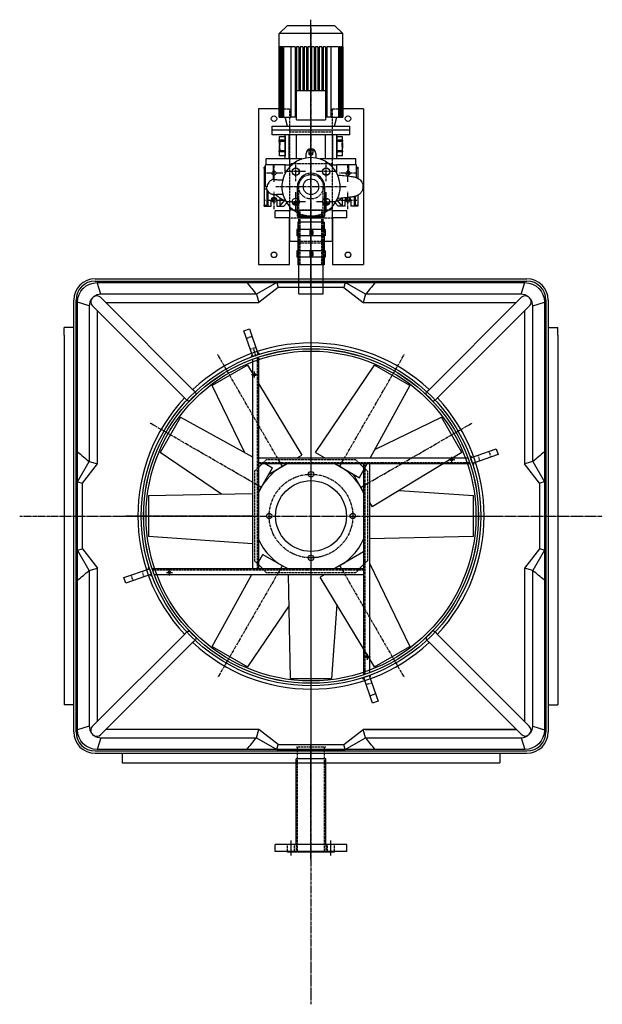
# Model space of a CAD drawing. Units: millimetres. Extents: x 105814 to 112890, y 43157 to 52745.
# Drawn here: x 106323 to 107820, y 46565 to 49097 of the extents above; entities that cross this region are included whole.
import ezdxf

# ---------------------------------------------------------------- set-up
doc = ezdxf.new("R2010")
doc.units = ezdxf.units.MM
doc.header["$LTSCALE"] = 0.4
doc.linetypes.add('CENTRO2', pattern=[28.575, 19.05, -3.175, 3.175, -3.175])
doc.linetypes.add('TRAZOS2', pattern=[9.525, 6.35, -3.175])
for name, color, linetype in [('Anotaciones Finas', 3, 'Continuous'), ('Anotaciones Medias', 3, 'Continuous'), ('Contornos Ocultos', 6, 'TRAZOS2'), ('Cotas', 2, 'Continuous'), ('Ejes', 2, 'CENTRO2'), ('TRAMAS', 2, 'Continuous')]:
    doc.layers.add(name, color=color, linetype=linetype)

# ---------------------------------------------------------------- blocks, each defined once
blk = doc.blocks.new('TO-M8')
at = {"layer": 'Anotaciones Medias'}
for p, q in [((-5.5, 5.5), (-5.5, -5.5)), ((-4.8, 7.2), (0, 7.2)), ((-4.8, 3.8), (0, 3.8)), ((0, 7.2), (0, -7.2)), ((-4.8, -3.8), (0, -3.8)), ((-4.8, -7.2), (0, -7.2))]:
    blk.add_line(p, q, dxfattribs=at)
for centre, radius, start, end in [((-3, 5.5), 2.48, 136.3972, 223.6028), ((5.2, 0), 10.7, 159.3903, 200.6097), ((-3, -5.5), 2.48, 136.3972, 223.6028)]:
    blk.add_arc(centre, radius, start, end, dxfattribs=at)
blk = doc.blocks.new('A$C3D2529B1')
at = {"layer": 'Anotaciones Finas'}
for p, q in [((-61.1, 689.2), (-81.5, 668.9)), ((61.1, 689.2), (-61.1, 689.2)), ((61.1, 689.2), (81.5, 668.9)), ((81.5, 668.9), (-81.5, 668.9)), ((-81.5, 454.3), (-81.5, 668.9)), ((81.5, 454.3), (81.5, 668.9)), ((-81.5, 634.9), (-81.5, 454.3)), ((-81.1, 634.9), (-81.5, 634.9)), ((-81.1, 634.9), (-81.1, 454.3)), ((-80.7, 634.9), (-80.7, 454.3)), ((-79.5, 634.9), (-80.7, 634.9)), ((-79.5, 634.9), (-79.5, 454.3)), ((-78.7, 634.9), (-78.7, 454.3)), ((-76.6, 634.9), (-78.7, 634.9)), ((-76.6, 634.9), (-76.6, 454.3)), ((-75.4, 634.9), (-75.4, 454.3)), ((-72.4, 634.9), (-75.4, 634.9)), ((-72.4, 634.9), (-72.4, 454.3)), ((-70.6, 634.9), (-70.6, 454.3)), ((-40.8, 634.9), (-70.6, 634.9)), ((-52.2, 634.9), (-52.2, 454.3)), ((-40.8, 634.9), (-40.8, 454.3)), ((-37.5, 634.9), (-37.5, 522.2)), ((-31, 634.9), (-37.5, 634.9)), ((-31, 634.9), (-31, 522.2)), ((-27.7, 634.9), (-27.7, 522.2)), ((-21.2, 634.9), (-27.7, 634.9)), ((-21.2, 634.9), (-21.2, 522.2)), ((-17.9, 634.9), (-17.9, 522.2)), ((-11.4, 634.9), (-17.9, 634.9)), ((-11.4, 634.9), (-11.4, 522.2)), ((-8.2, 634.9), (-8.2, 522.2)), ((-1.6, 634.9), (-8.2, 634.9)), ((-1.6, 634.9), (-1.6, 522.2)), ((1.6, 634.9), (1.6, 522.2)), ((8.1, 634.9), (1.6, 634.9)), ((8.1, 634.9), (8.1, 522.2)), ((11.4, 634.9), (11.4, 522.2)), ((17.9, 634.9), (11.4, 634.9)), ((17.9, 634.9), (17.9, 522.2)), ((21.2, 634.9), (21.2, 522.2)), ((27.7, 634.9), (21.2, 634.9)), ((27.7, 634.9), (27.7, 522.2)), ((31, 634.9), (31, 522.2)), ((37.5, 634.9), (31, 634.9)), ((37.5, 634.9), (37.5, 522.2)), ((40.8, 634.9), (40.8, 454.3)), ((70.6, 634.9), (40.8, 634.9)), ((52.2, 454.3), (52.2, 634.9)), ((70.6, 634.9), (70.6, 454.3)), ((72.4, 634.9), (72.4, 454.3)), ((75.4, 634.9), (72.4, 634.9)), ((75.4, 634.9), (75.4, 454.3)), ((76.6, 634.9), (76.6, 454.3)), ((78.7, 634.9), (76.6, 634.9)), ((78.7, 634.9), (78.7, 454.3)), ((79.5, 634.9), (79.5, 454.3)), ((80.7, 634.9), (79.5, 634.9)), ((80.7, 634.9), (80.7, 454.3)), ((81.1, 634.9), (81.1, 454.3)), ((81.5, 634.9), (81.1, 634.9)), ((81.5, 634.9), (81.5, 454.3)), ((37.5, 522.2), (-37.5, 522.2)), ((-37.5, 447.2), (-37.5, 522.2)), ((37.5, 522.2), (37.5, 447.2)), ((-81.5, 475.2), (-135, 475.2)), ((-135, 475.2), (-135, 75.2)), ((135, 475.2), (81.5, 475.2)), ((135, 475.2), (135, 75.2)), ((-100, 430.7), (100, 430.7)), ((-100, 420.7), (-100, 430.7)), ((-81.5, 454.3), (-81.1, 454.3)), ((-81.5, 454.3), (-81.5, 454.3)), ((-80.7, 454.3), (-81.1, 454.3)), ((-80.7, 454.3), (-79.5, 454.3)), ((-78.7, 454.3), (-79.5, 454.3)), ((-78.7, 454.3), (-76.6, 454.3)), ((-75.4, 454.3), (-76.6, 454.3)), ((-75.4, 454.3), (-72.4, 454.3)), ((-70.6, 454.3), (-72.4, 454.3)), ((-70.6, 454.3), (-52.2, 454.3)), ((-60.2, 430.7), (-66.2, 454.3)), ((-40.8, 454.3), (-52.2, 454.3)), ((-37.5, 454.3), (-40.8, 454.3)), ((-37.5, 447.2), (37.5, 447.2)), ((40.8, 454.3), (37.5, 454.3)), ((52.2, 454.3), (40.8, 454.3)), ((52.2, 454.3), (70.6, 454.3)), ((60.2, 430.7), (66.2, 454.3)), ((72.4, 454.3), (70.6, 454.3)), ((72.4, 454.3), (75.4, 454.3)), ((76.6, 454.3), (75.4, 454.3)), ((76.6, 454.3), (78.7, 454.3)), ((79.5, 454.3), (78.7, 454.3)), ((79.5, 454.3), (80.7, 454.3)), ((81.1, 454.3), (80.7, 454.3)), ((81.1, 454.3), (81.5, 454.3)), ((81.5, 454.3), (81.5, 454.3)), ((100, 420.7), (100, 430.7)), ((100, 420.7), (-100, 420.7)), ((-100, 408.7), (-100, 420.7)), ((100, 420.7), (-100, 420.7)), ((100, 408.7), (-100, 408.7)), ((-66, 346.7), (-66, 408.7)), ((-56, 346.7), (-56, 408.7)), ((-37.5, 346.7), (-37.5, 408.7)), ((37.5, 346.7), (37.5, 408.7)), ((56, 346.7), (56, 408.7)), ((66, 346.7), (66, 408.7)), ((100, 408.7), (100, 420.7)), ((-69.5, 394.7), (-81.7, 394.7)), ((-81.7, 391.7), (-81.7, 394.7)), ((-69.5, 391.7), (-81.7, 391.7)), ((-81, 404.7), (-66.5, 404.7)), ((-81, 394.7), (-81, 404.7)), ((-81, 383.7), (-81, 391.7)), ((-81, 375.4), (-81, 379.9)), ((-80.8, 381.4), (-80.9, 381.4)), ((-80.9, 379.9), (-80.9, 381.4)), ((-80.2, 390.6), (-80.2, 385)), ((-69.5, 394.7), (-68.8, 394.7)), ((-69.5, 391.7), (-69.5, 394.7)), ((-68.8, 391.7), (-69.5, 391.7)), ((-68.8, 394.7), (-68.8, 391.7)), ((-66, 404.7), (-66.5, 404.7)), ((-66.5, 404.7), (-66.5, 354.7)), ((66.5, 404.7), (66, 404.7)), ((66.5, 404.7), (80.9, 404.7)), ((66.5, 404.7), (66.5, 354.7)), ((68.8, 391.7), (68.8, 394.7)), ((68.8, 394.7), (69.5, 394.7)), ((69.5, 391.7), (68.8, 391.7)), ((81.7, 394.7), (69.5, 394.7)), ((69.5, 394.7), (69.5, 391.7)), ((81.7, 391.7), (69.5, 391.7)), ((80.4, 384.1), (80.5, 384.1)), ((80.5, 384.3), (80.6, 384.3)), ((80.7, 387.3), (80.8, 387.3)), ((80.9, 383), (80.9, 383.7)), ((80.9, 394.7), (80.9, 404.7)), ((80.9, 383.7), (80.9, 391.7)), ((80.9, 375.4), (80.9, 379.9)), ((81.7, 391.7), (81.7, 394.7)), ((-69.5, 367.7), (-81.7, 367.7)), ((-81.7, 364.7), (-81.7, 367.7)), ((-69.5, 364.7), (-81.7, 364.7)), ((-81, 367.7), (-81, 373)), ((-81, 354.7), (-81, 364.7)), ((-66.5, 354.7), (-81, 354.7)), ((-80.8, 377.9), (-80.9, 377.9)), ((-80.7, 374.5), (-80.8, 374.5)), ((-80.4, 368.8), (-80.5, 368.8)), ((-69.5, 367.7), (-68.8, 367.7)), ((-69.5, 364.7), (-69.5, 367.7)), ((-68.8, 364.7), (-69.5, 364.7)), ((-68.8, 367.7), (-68.8, 364.7)), ((-66.5, 354.7), (-66, 354.7)), ((-12.5, 349.2), (-12.5, 360.7)), ((-5, 368.3), (0, 371)), ((-5, 362.8), (-5, 368.3)), ((0, 360.1), (-5, 362.8)), ((-5, 358), (-5, 362.8)), ((0, 355.3), (-5, 358)), ((0, 371), (5, 368.3)), ((5, 362.8), (0, 360.1)), ((0, 355.3), (0, 360.1)), ((5, 358), (0, 355.3)), ((5, 368.3), (5, 362.8)), ((5, 358), (5, 362.8)), ((12.5, 360.7), (12.5, 349.2)), ((66, 354.7), (66.5, 354.7)), ((80.9, 354.7), (66.5, 354.7)), ((68.8, 364.7), (68.8, 367.7)), ((69.5, 367.7), (68.8, 367.7)), ((68.8, 364.7), (69.5, 364.7)), ((81.7, 367.7), (69.5, 367.7)), ((69.5, 364.7), (69.5, 367.7)), ((81.7, 364.7), (69.5, 364.7)), ((80.4, 368.8), (80.9, 368.8)), ((80.7, 376.5), (80.8, 376.5)), ((80.9, 375.6), (80.9, 375.6)), ((80.9, 373), (80.9, 374.4)), ((80.9, 374.1), (80.9, 374.1)), ((80.9, 367.7), (80.9, 373)), ((80.9, 354.7), (80.9, 364.7)), ((81.7, 364.7), (81.7, 367.7)), ((-117, 331.7), (-116.7, 331.7)), ((-117, 275.2), (-117, 331.7)), ((-114.5, 331.7), (-116.7, 331.7)), ((-116.7, 275.2), (-116.7, 331.7)), ((-22.6, 346.7), (-115, 346.7)), ((-115, 331.7), (-115, 346.7)), ((-66.1, 331.7), (-114.5, 331.7)), ((-96.9, 331.7), (-96.9, 294.4)), ((-66.1, 331.7), (-50.5, 331.7)), ((-66.1, 310.6), (-66.1, 331.7)), ((-50.5, 330.7), (-50.5, 331.7)), ((-49.3, 331.7), (-50.5, 331.7)), ((115, 346.7), (22.6, 346.7)), ((50.5, 331.7), (49.3, 331.7)), ((50.5, 330.7), (50.5, 331.7)), ((50.5, 331.7), (66.1, 331.7)), ((66.1, 310.6), (66.1, 331.7)), ((114.5, 331.7), (66.1, 331.7)), ((96.9, 302.8), (96.9, 331.7)), ((116.7, 331.7), (114.5, 331.7)), ((115, 331.7), (115, 346.7)), ((116.7, 331.7), (117, 331.7)), ((116.7, 298.9), (116.7, 331.7)), ((117, 298.7), (117, 331.7)), ((-117, 325.2), (-120, 325.2)), ((-120, 322.2), (-120, 325.2)), ((-117, 322.2), (-120, 322.2)), ((-120, 322.2), (-120, 281.2)), ((-30.7, 309.2), (-30.7, 319)), ((30.7, 309.2), (30.7, 319)), ((117, 325.2), (120, 325.2)), ((120, 322.2), (117, 322.2)), ((120, 325.2), (120, 322.2)), ((120, 322.2), (120, 297.4)), ((-120, 281.2), (-117, 281.2)), ((-120, 281.2), (-120, 269.2)), ((-113.5, 269.2), (-120, 269.2)), ((-120, 269.2), (-120, 228.2)), ((-117, 275.2), (-116.7, 275.2)), ((-112.6, 275.2), (-116.7, 275.2)), ((-113.2, 268.5), (-113.2, 228.2)), ((-111, 263.9), (-111, 226.7)), ((-120, 228.2), (-113.2, 228.2)), ((-120, 225.2), (-120, 228.2)), ((-113.2, 228.2), (-111, 226.7)), ((-102.5, 225.2), (-102.5, 240.2)), ((-87.5, 240.2), (-87.5, 225.2)), ((-80.4, 247), (-80.4, 225.2)), ((-80.4, 225.2), (-68.1, 239.5)), ((-62.5, 233.9), (-70, 225.2)), ((-29.9, 233.4), (-47.9, 233.4)), ((-32.6, 229.2), (-45.2, 229.2)), ((47.9, 233.4), (29.9, 233.4)), ((45.2, 229.2), (32.6, 229.2)), ((62.5, 233.9), (70, 225.2)), ((80.4, 225.2), (68.1, 239.5)), ((80.4, 246), (80.4, 225.2)), ((87.5, 225.2), (87.5, 240.2)), ((102.5, 240.2), (102.5, 225.2)), ((111, 250), (111, 226.7)), ((111, 226.7), (113.2, 228.2)), ((113.2, 250.6), (113.2, 228.2)), ((113.2, 228.2), (120, 228.2)), ((120, 253.1), (120, 228.2)), ((120, 228.2), (120, 225.2)), ((-120, 225.2), (-111, 225.2)), ((-111, 226.7), (-111, 225.2)), ((-111, 225.2), (-102.5, 225.2)), ((-55, 213.2), (-92.5, 213.2)), ((-92.5, 195.2), (-92.5, 213.2)), ((-87.5, 225.2), (-80.4, 225.2)), ((-80.4, 225.2), (-70, 225.2)), ((-55, 215.2), (-55, 135.2)), ((-52.5, 217.7), (-52.5, 221.7)), ((-48.2, 217.7), (-52.5, 217.7)), ((52.5, 217.7), (48.2, 217.7)), ((52.5, 217.7), (52.5, 221.7)), ((55, 135.2), (55, 215.2)), ((92.5, 213.2), (55, 213.2)), ((80.4, 225.2), (70, 225.2)), ((87.5, 225.2), (80.4, 225.2)), ((92.5, 195.2), (92.5, 213.2)), ((111, 225.2), (102.5, 225.2)), ((111, 225.2), (111, 226.7)), ((120, 225.2), (111, 225.2)), ((-55, 195.2), (-92.5, 195.2)), ((-55, 135.2), (-55, 195.2)), ((92.5, 195.2), (55, 195.2)), ((55, 195.2), (55, 135.2)), ((-55, 75.2), (-55, 135.2)), ((-55, 135.2), (-34, 135.2)), ((34, 135.2), (55, 135.2)), ((55, 135.2), (55, 75.2)), ((-135, 75.2), (-55, 75.2)), ((55, 75.2), (135, 75.2))]:
    blk.add_line(p, q, dxfattribs=at)
for centre, radius in [((-95, 450.2), 7), ((95, 450.2), 7), ((-38.9, 314.1), 9.5), ((38.9, 314.1), 9.5), ((0, 275.2), 20), ((-38.9, 236.4), 9.5), ((38.9, 236.4), 9.5), ((-95, 100.2), 7), ((95, 100.2), 7)]:
    blk.add_circle(centre, radius, dxfattribs=at)
for centre, radius, start, end in [((0, 275.2), 75, 297.8181, 242.1819), ((0, 365.2), 143, 230.5824, 242.9365), ((-95, 240.2), 7.5, 0, 180), ((0, 365.2), 143, 297.0635, 303.4379), ((95, 240.2), 7.5, 114.3245, 180), ((95, 240.2), 7.5, 0, 78.9313), ((-57, 217.7), 4.5, 270, 0), ((57, 217.7), 4.5, 180, 270)]:
    blk.add_arc(centre, radius, start, end, dxfattribs=at)
for centre, major_axis, ratio, start_param, end_param in [((9.5, 378.6), (90.5, 0), 0.999493, 3.008586, 3.111318), ((9.5, 373), (-90.5, 0), 0.998785, 6.150178, 6.244137), ((9.5, 378.6), (-90.4, 0), 0.999493, 6.158719, 6.252877), ((9.5, 373), (-90.5, 0), 0.998785, 6.270628, 6.283185), ((9.5, 369.4), (90.5, 0), 0.998785, 3.061325, 3.084593), ((9.5, 369.4), (-90.4, 0), 0.998785, 6.210349, 6.226123), ((9.5, 368.8), (-90.5, 0), 0.000097, 0.098248, 0.133007), ((9.5, 368.8), (90.4, 0), 0.000097, 3.23995, 3.266059), ((0, 360.7), (-12.5, 0), 0.939693, 3.141593, 6.283185), ((-9.5, 378.6), (-90.5, 0), 0.999493, 3.033195, 3.122776), ((-9.5, 382.1), (90.5, 0), 0.999493, 6.208818, 6.221658), ((-9.5, 382.1), (-90.4, 0), 0.999493, 3.075567, 3.079998), ((-9.5, 373), (-90.4, 0), 0.998785, 3.095578, 3.141593), ((-9.5, 373), (90.5, 0), 0.998785, 6.237221, 6.295743)]:
    blk.add_ellipse(centre, major_axis=major_axis, ratio=ratio, start_param=start_param, end_param=end_param, dxfattribs=at)
for points in [[(-81, 383.7), (-81, 382.9), (-80.9, 382.1), (-80.9, 381.4)], [(-80.9, 377.9), (-81, 379.3), (-81, 380.6), (-80.9, 381.7)], [(-80.8, 377.9), (-80.8, 378.5), (-80.9, 379.2), (-80.9, 379.9)], [(-80.8, 377.8), (-80.8, 377.8), (-80.8, 377.9), (-80.8, 377.9)], [(31.8, 307.8), (36.3, 307.5), (40.5, 307.2), (45, 306.9)], [(45, 243.6), (40.5, 243.3), (36.3, 243), (31.8, 242.7)]]:
    blk.add_open_spline(points, degree=3, dxfattribs=at)
for points, knots in [([(80.2, 382.7), (80.2, 383.5), (80.2, 384.4), (80.1, 385.7), (80.1, 386.1), (80.2, 386.8), (80.2, 387.2), (80.2, 387.6)], [0, 0, 0, 0, 0.2401237, 0.2401237, 0.3734816, 0.3734816, 0.5312966, 0.5312966, 0.5312966, 0.5312966]), ([(80.2, 387.6), (80.3, 387.9), (80.3, 388.2), (80.4, 388.3), (80.5, 388.3), (80.6, 388.2), (80.7, 387.8), (80.8, 387.3)], [0, 0, 0, 0, 0.1568772, 0.1568772, 0.247368, 0.247368, 0.4886814, 0.4886814, 0.4886814, 0.4886814]), ([(80.7, 375.4), (80.7, 376), (80.6, 376.5), (80.5, 378), (80.5, 378.9), (80.3, 381), (80.3, 381.9), (80.2, 382.7)], [0, 0, 0, 0, 0.2197986, 0.2197986, 0.557885, 0.557885, 0.9752939, 0.9752939, 0.9752939, 0.9752939]), ([(80.4, 388.3), (80.4, 388.3), (80.4, 388.3), (80.5, 388.1), (80.6, 387.7), (80.7, 387.3)], [-0.3612108, -0.3612108, -0.3612108, -0.3612108, -0.3154483, -0.3154483, 0, 0, 0, 0]), ([(80.5, 384.3), (80.5, 384.3), (80.5, 384.3), (80.5, 384.2), (80.4, 384.2), (80.4, 384.1)], [-0.106878, -0.106878, -0.106878, -0.106878, -0.0565494, -0.0565494, 0, 0, 0, 0]), ([(80.4, 384.1), (80.4, 384), (80.4, 383.9), (80.4, 383.7), (80.4, 383.6), (80.4, 383.2), (80.4, 383), (80.4, 382.2), (80.4, 381.5), (80.5, 379.5), (80.6, 378), (80.7, 376.5)], [-1.000731, -1.000731, -1.000731, -1.000731, -0.949838, -0.949838, -0.897747, -0.897747, -0.780798, -0.780798, -0.519186, -0.519186, 0, 0, 0, 0]), ([(80.9, 379.9), (80.9, 381), (80.9, 382), (80.8, 383.4), (80.8, 383.9), (80.7, 384.3), (80.6, 384.4), (80.6, 384.3), (80.6, 384.3), (80.5, 384.2), (80.5, 384.2), (80.5, 384.1)], [0.294465, 0.294465, 0.294465, 0.294465, 0.824152, 0.824152, 1.171691, 1.171691, 1.305309, 1.305309, 1.3628, 1.3628, 1.417042, 1.417042, 1.417042, 1.417042]), ([(80.5, 384.1), (80.5, 383.9), (80.5, 383.8), (80.5, 383.5), (80.5, 383.3), (80.5, 382.8), (80.5, 382.5), (80.5, 381.5), (80.6, 380.7), (80.7, 378.8), (80.7, 377.7), (80.8, 376.5)], [0, 0, 0, 0, 0.0455521, 0.0455521, 0.1000158, 0.1000158, 0.1945443, 0.1945443, 0.4151607, 0.4151607, 0.7383232, 0.7383232, 0.7383232, 0.7383232]), ([(80.7, 387.3), (80.7, 386.9), (80.8, 386.6), (80.8, 385.7), (80.8, 385.3), (80.8, 384.4), (80.9, 384), (80.9, 383.7)], [-0.9275357, -0.9275357, -0.9275357, -0.9275357, -0.679326, -0.679326, -0.4505415, -0.4505415, -0.3220955, -0.3220955, -0.3220955, -0.3220955]), ([(80.8, 387.3), (80.8, 386.9), (80.9, 386.2), (81, 383.9), (80.9, 382.7), (80.9, 381.7)], [0, 0, 0, 0, 0.3060694, 0.3060694, 0.5676675, 0.5676675, 0.5676675, 0.5676675]), ([(-81, 375.4), (-81, 375.1), (-81, 374.8), (-80.9, 374.5), (-80.9, 374.4), (-80.9, 374.3), (-80.9, 374.2), (-80.9, 374.2), (-80.9, 374.1), (-80.9, 374.1)], [0.0285707, 0.0285707, 0.0285707, 0.0285707, 0.1289463, 0.1289463, 0.1652559, 0.1652559, 0.1765715, 0.1765715, 0.1854488, 0.1854488, 0.1854488, 0.1854488]), ([(-80.9, 376.5), (-80.9, 376.7), (-80.9, 377), (-80.9, 377.4), (-80.9, 377.7), (-80.9, 377.9)], [0, 0, 0, 0, 0.0954154, 0.0954154, 0.1908247, 0.1908247, 0.1908247, 0.1908247]), ([(-80.5, 368.8), (-80.5, 369.5), (-80.6, 370.6), (-80.7, 372.9), (-80.8, 373.7), (-80.8, 374.5)], [0, 0, 0, 0, 0.2310507, 0.2310507, 0.4260141, 0.4260141, 0.4260141, 0.4260141]), ([(-80.7, 376.6), (-80.6, 375.4), (-80.5, 374.2), (-80.3, 371.3), (-80.2, 370.1), (-80.2, 368.8)], [0, 0, 0, 0, 0.489403, 0.489403, 1.148689, 1.148689, 1.148689, 1.148689]), ([(-80.4, 368.8), (-80.4, 369.5), (-80.5, 370.6), (-80.6, 372.9), (-80.7, 373.7), (-80.7, 374.5)], [-0.7382403, -0.7382403, -0.7382403, -0.7382403, -0.3363028, -0.3363028, 0, 0, 0, 0]), ([(80.9, 376.9), (80.9, 376.8), (80.9, 376.6), (80.9, 376.2), (80.9, 375.9), (80.9, 375.6)], [0, 0, 0, 0, 0.0627579, 0.0627579, 0.185029, 0.185029, 0.185029, 0.185029]), ([(80.9, 375.6), (80.9, 375.3), (80.9, 374.9), (80.9, 374.5), (80.9, 374.4), (80.9, 374.3), (80.9, 374.2), (80.9, 374.2), (80.9, 374.1), (80.9, 374.1)], [0, 0, 0, 0, 0.1289463, 0.1289463, 0.1652559, 0.1652559, 0.1765715, 0.1765715, 0.1854488, 0.1854488, 0.1854488, 0.1854488]), ([(68.7, 305.3), (74.3, 304.9), (79.7, 304.5), (92.3, 303.5), (98.3, 302.7), (107.2, 301.3), (110.3, 300.8), (114.9, 299.5), (116.1, 299.1), (118.3, 298.2), (118.9, 297.9), (120.8, 297), (122.3, 296.1), (124.8, 294.2), (125.9, 293.2), (128.3, 290.6), (129.6, 288.9), (131.7, 285), (132.6, 282.7), (133.6, 277.7), (133.7, 275), (133.1, 269.8), (132.4, 267.2), (130.2, 262.5), (128.7, 260.2), (126.1, 257.5), (125.3, 256.7), (123.6, 255.4), (122.8, 254.8), (120.8, 253.5), (119.5, 252.9), (117.6, 252), (116.7, 251.7), (114.8, 251), (113.9, 250.7), (110.2, 249.8), (107.7, 249.3), (101.8, 248.3), (98.6, 247.9), (88.7, 246.7), (80.1, 246), (70.3, 245.3), (69.5, 245.3), (68.7, 245.2)], [0.310367, 0.310367, 0.310367, 0.310367, 2.308542, 2.308542, 5.548374, 5.548374, 8.272724, 8.272724, 9.157004, 9.157004, 9.472331, 9.472331, 10.037808, 10.037808, 10.514048, 10.514048, 11.126683, 11.126683, 11.86531, 11.86531, 12.648527, 12.648527, 13.43878, 13.43878, 14.224963, 14.224963, 14.591341, 14.591341, 14.908117, 14.908117, 15.438259, 15.438259, 15.91897, 15.91897, 16.680216, 16.680216, 18.845687, 18.845687, 20.827499, 20.827499, 24.140929, 24.140929, 24.418903, 24.418903, 24.418903, 24.418903]), ([(-96.9, 294.4), (-99, 293.7), (-101.2, 292.8), (-105.2, 290.3), (-107.2, 288.6), (-110.1, 284.8), (-111.1, 282.9), (-112.3, 279), (-112.6, 277.1), (-112.6, 275.2)], [-2.891301, -2.891301, -2.891301, -2.891301, -2.122445, -2.122445, -1.29066, -1.29066, -0.617689, -0.617689, -0.050082, -0.050082, -0.050082, -0.050082]), ([(-96.9, 294.4), (-96, 294.2), (-94.7, 294), (-91.8, 293.8), (-90.2, 293.6), (-85.4, 293.4), (-82, 293.3), (-76.5, 293.1), (-74.7, 293), (-72.9, 292.9)], [10.381046, 10.381046, 10.381046, 10.381046, 11.718832, 11.718832, 12.966224, 12.966224, 14.855211, 14.855211, 15.672836, 15.672836, 15.672836, 15.672836]), ([(-90.1, 254.2), (-90.9, 254.2), (-91.7, 254.3), (-93.1, 254.4), (-93.8, 254.4), (-95.1, 254.5), (-95.7, 254.6), (-97.1, 254.8), (-97.5, 254.8), (-98.5, 255.1), (-99.3, 255.3), (-100.8, 255.8), (-101.5, 256.1), (-103.3, 256.9), (-104.4, 257.5), (-106.8, 259.1), (-108.2, 260.4), (-110.8, 263.4), (-112, 265.3), (-113.7, 269.4), (-114.2, 271.6), (-114.4, 274.3), (-114.4, 274.8), (-114.4, 275.2)], [4.813761, 4.813761, 4.813761, 4.813761, 5.543308, 5.543308, 6.329264, 6.329264, 6.920681, 6.920681, 7.12002, 7.12002, 7.401243, 7.401243, 7.642344, 7.642344, 8.003896, 8.003896, 8.546667, 8.546667, 9.198541, 9.198541, 9.86968, 9.86968, 10.012996, 10.012996, 10.012996, 10.012996]), ([(-88.1, 254.9), (-89.1, 254.9), (-89.9, 254.8), (-90.8, 254.8), (-91.1, 254.8), (-91.1, 254.8)], [0, 0, 0, 0, 1.007349, 1.007349, 1.690396, 1.690396, 1.690396, 1.690396]), ([(-72.3, 255.4), (-75.5, 255.3), (-78.3, 255.2), (-84.2, 255), (-86.5, 255), (-88.1, 254.9)], [6.171484, 6.171484, 6.171484, 6.171484, 7.176435, 7.176435, 8.584969, 8.584969, 8.584969, 8.584969])]:
    blk.add_open_spline(points, degree=3, knots=knots, dxfattribs=at)
at = {"layer": 'Anotaciones Medias'}
for p, q in [((-35, 199.3), (-35, 275.2)), ((35, 275.2), (35, 199.3)), ((-31.5, 199.3), (-35, 199.3)), ((-34, 184.4), (-34, 165.7)), ((34, 184.4), (-34, 184.4)), ((35, 199.3), (-31.5, 199.3)), ((31.5, 199.3), (35, 199.3)), ((34, 184.4), (34, 165.7)), ((-36.7, 165.7), (-36.7, 149.3)), ((36.7, 165.7), (-36.7, 165.7)), ((-34, 165.7), (-34, 149.3)), ((-2.7, 165.7), (-2.7, 149.3)), ((2.7, 165.7), (2.7, 149.3)), ((36.7, 165.7), (36.7, 149.3)), ((36.7, 149.3), (-36.7, 149.3)), ((-34, 149.3), (-34, 110.5)), ((-31.5, 0), (-31.5, 129.9)), ((31.5, 0), (31.5, 129.9)), ((34, 149.3), (34, 110.5)), ((-36.7, 110.5), (-36.7, 94.1)), ((36.7, 110.5), (-36.7, 110.5)), ((-34, 110.5), (-34, 94.1)), ((-2.7, 110.5), (-2.7, 94.1)), ((2.7, 110.5), (2.7, 94.1)), ((36.7, 110.5), (36.7, 94.1)), ((36.7, 94.1), (-36.7, 94.1)), ((-34, 94.1), (-34, 74.7)), ((34, 94.1), (34, 74.7)), ((34, 74.7), (-34, 74.7)), ((-31.5, 0), (31.5, 0))]:
    blk.add_line(p, q, dxfattribs=at)
blk.add_arc((0, 275.2), 35, 0, 180, dxfattribs=at)
at = {"layer": 'Contornos Ocultos'}
for p, q in [((55, 415.2), (-55, 415.2)), ((-55, 335.2), (55, 335.2)), ((-31.5, 199.3), (-31.5, 275.2)), ((31.5, 199.3), (31.5, 275.2)), ((55, 215.2), (-55, 215.2)), ((-28, 214.5), (-31.5, 214.5)), ((-28, 75.2), (-28, 214.5)), ((31.5, 214.5), (-28, 214.5)), ((28, 75.2), (28, 214.5)), ((-55, 195.2), (55, 195.2)), ((-31.5, 75.2), (-31.5, 199.3)), ((-31.5, 195.2), (31.5, 195.2)), ((31.5, 75.2), (31.5, 199.3)), ((34, 165.7), (34, 149.3)), ((31.5, 129.9), (-31.5, 129.9)), ((34, 110.5), (34, 94.1))]:
    blk.add_line(p, q, dxfattribs=at)
at = {"layer": 'Contornos Ocultos', "color": 4, "linetype": 'Continuous'}
blk.add_line((-30.5, 75.2), (-34, 75.2), dxfattribs=at)
at = {"layer": 'Contornos Ocultos'}
for points in [[(-81.5, 475.2), (-55, 475.2), (-55, 195.2)], [(55, 195.2), (55, 475.2), (81.5, 475.2)], [(-34, 135.2), (34, 135.2)]]:
    blk.add_lwpolyline(points, dxfattribs=at)
for centre, radius in [((-95, 310.2), 5), ((0, 275.2), 31.5), ((95, 310.2), 5), ((-95, 240.2), 5), ((95, 240.2), 5)]:
    blk.add_circle(centre, radius, dxfattribs=at)
blk.add_arc((0, 275.2), 75, 242.1819, 297.8181, dxfattribs=at)
at = {"layer": 'Ejes'}
for p, q in [((0, 179.8), (0, 704.7)), ((-95, 287.8), (-95, 332.7)), ((-38.9, 289.2), (-38.9, 339.1)), ((38.9, 289.2), (38.9, 339.1)), ((95, 287.8), (95, 332.7)), ((-72.5, 310.2), (-117.5, 310.2)), ((-13.9, 314.1), (-63.9, 314.1)), ((63.9, 314.1), (13.9, 314.1)), ((117.5, 310.2), (72.5, 310.2)), ((-95, 217.8), (-95, 262.7)), ((90.5, 275.2), (-90.5, 275.2)), ((-38.9, 211.4), (-38.9, 261.3)), ((38.9, 211.4), (38.9, 261.3)), ((95, 217.8), (95, 262.7)), ((-72.5, 240.2), (-117.5, 240.2)), ((-13.9, 236.4), (-63.9, 236.4)), ((63.9, 236.4), (13.9, 236.4)), ((117.5, 240.2), (72.5, 240.2)), ((0, 73.1), (0, 214.5))]:
    blk.add_line(p, q, dxfattribs=at)
at = {"layer": 'TRAMAS'}
for p, q in [((-31.5, 195.8), (-35, 199.3)), ((31.5, 198.3), (-31.5, 198.3)), ((31.5, 197), (-31.5, 197)), ((31.5, 195.8), (-31.5, 195.8)), ((31.5, 195.8), (35, 199.3))]:
    blk.add_line(p, q, dxfattribs=at)
for points in [[(-35, 199.3), (-31.5, 199.3), (-31.5, 195.8)], [(35, 199.3), (31.5, 199.3), (31.5, 195.8)]]:
    blk.add_solid(points, dxfattribs=at)
at = {"layer": 'Anotaciones Medias', "xscale": 0.5484061381075662, "yscale": 0.5484061381075662, "zscale": 0.5484061381075662, "rotation": 180}
for p in [(2.7, 157.5), (2.7, 102.3)]:
    blk.add_blockref('TO-M8', p, dxfattribs=at)
blk = doc.blocks.new('A$C0ABA39BD')
at = {"layer": 'Anotaciones Medias'}
for p, q in [((-268, 92.5), (-250, 92.5)), ((-268, 92.5), (-268, -92.5)), ((-250, 92.5), (-250, -92.5)), ((-270, 60), (-270, -60)), ((-270, 60), (-268, 60)), ((-250, 38), (-30, 38)), ((-30, 38), (-30, -38)), ((-250, -38), (-30, -38)), ((-270, -60), (-268, -60)), ((-268, -92.5), (-250, -92.5))]:
    blk.add_line(p, q, dxfattribs=at)
at = {"layer": 'Contornos Ocultos'}
for p, q in [((-268, 60.3), (-250, 60.3)), ((-268, 42.3), (-250, 42.3)), ((-250, 38), (-268, 38)), ((-268, 34.4), (0, 34.4)), ((0, 38), (0, -38)), ((-268, -34.4), (0, -34.4)), ((-250, -38), (-268, -38)), ((-268, -42.3), (-250, -42.3)), ((-268, -60.3), (-250, -60.3))]:
    blk.add_line(p, q, dxfattribs=at)
at = {"layer": 'Ejes'}
for p, q in [((-278, 51.3), (-240, 51.3)), ((-287.8, 0), (10, 0)), ((-278, -51.3), (-240, -51.3))]:
    blk.add_line(p, q, dxfattribs=at)

msp = doc.modelspace()

# ---------------------------------------------------------------- hatches: boundary and pattern name
at = {"layer": 'Cotas'}
h = msp.add_hatch(dxfattribs=at)
h.set_pattern_fill('ANSI31', color=256, scale=0.05, angle=86.534612, style=0)
h.set_pattern_definition([(131.53461229, (128148.46718, -101556.5695), (-0.1188331533, -0.10526273879), [])])
h.paths.add_polyline_path([(106918.344, 48229.473, -0.00298438), (106921.877, 48230.814), (106920.611, 48234.472, 0.42987081)])
h = msp.add_hatch(dxfattribs=at)
h.set_pattern_fill('ANSI31', color=256, scale=0.05, angle=86.534612, style=0)
h.set_pattern_definition([(86.62626445, (182795.40752, -82654.26178), (0.15847487183, -0.00934224273), [])])
h.paths.add_polyline_path([(106939.658, 48236.846, 0.00298438), (106936.053, 48235.717), (106934.787, 48239.375, -0.42987081)])
h = msp.add_hatch(dxfattribs=at)
h.set_pattern_fill('ANSI31', color=256, scale=0.05, angle=-3.465388, style=0)
h.set_pattern_definition([(41.53461229, (-42305.89907, 26743.73338), (-0.10526273879, 0.1188331533), [])])
h.paths.add_polyline_path([(107480.144, 47973.856, -0.00298438), (107481.484, 47970.324), (107485.142, 47971.589, 0.42987081)])
h = msp.add_hatch(dxfattribs=at)
h.set_pattern_fill('ANSI31', color=256, scale=0.05, angle=-3.465388, style=0)
h.set_pattern_definition([(356.62626445, (-23403.59135, -27903.20696), (-0.00934224273, -0.15847487183), [])])
h.paths.add_polyline_path([(107487.516, 47952.542, 0.00298438), (107486.388, 47956.148), (107490.046, 47957.413, -0.42987081)])
h = msp.add_hatch(dxfattribs=at)
h.set_pattern_fill('ANSI31', color=256, scale=0.05, angle=176.534612, style=0)
h.set_pattern_definition([(176.62626445, (237546.46234, 123544.73709), (0.00934224273, 0.15847487183), [])])
h.paths.add_polyline_path([(106655.355, 47688.988, 0.00298438), (106656.483, 47685.382), (106652.825, 47684.117, -0.42987081)])
h = msp.add_hatch(dxfattribs=at)
h.set_pattern_fill('ANSI31', color=256, scale=0.05, angle=176.534612, style=0)
h.set_pattern_definition([(221.53461229, (256448.77007, 68897.79675), (0.10526273879, -0.1188331533), [])])
h.paths.add_polyline_path([(106662.727, 47667.674, -0.00298438), (106661.387, 47671.206), (106657.729, 47669.941, 0.42987081)])
h = msp.add_hatch(dxfattribs=at)
h.set_pattern_fill('ANSI31', color=256, scale=0.05, angle=266.534612, style=0)
h.set_pattern_definition([(266.62626445, (31347.46348, 178295.79191), (-0.15847487183, 0.00934224273), [])])
h.paths.add_polyline_path([(107203.213, 47404.684, 0.00298438), (107206.818, 47405.813), (107208.084, 47402.155, -0.42987081)])
h = msp.add_hatch(dxfattribs=at)
h.set_pattern_fill('ANSI31', color=256, scale=0.05, angle=266.534612, style=0)
h.set_pattern_definition([(311.53461229, (85994.40381, 197198.09963), (0.1188331533, 0.10526273879), [])])
h.paths.add_polyline_path([(107224.527, 47412.057, -0.00298438), (107220.994, 47410.716), (107222.26, 47407.058, 0.42987081)])

# ---------------------------------------------------------------- linework, layer by layer
at = {"layer": 'Anotaciones Finas'}
for radius in [430, 424]:
    msp.add_circle((107071.435, 47820.765), radius, dxfattribs=at)
at = {"layer": 'Anotaciones Medias'}
for p, q in [((106516.435, 48430.765), (107071.435, 48430.765)), ((107071.435, 48430.765), (107626.435, 48430.765)), ((106516.435, 48424.765), (107071.435, 48424.765)), ((106531.435, 48390.765), (106521.435, 48420.765)), ((106986.732, 48408.32), (106937.159, 48369.435)), ((106983.397, 48420.765), (106986.732, 48408.32)), ((107071.435, 48424.765), (107626.435, 48424.765)), ((107159.474, 48420.765), (107156.139, 48408.32)), ((107156.139, 48408.32), (107205.712, 48369.435)), ((107611.435, 48390.765), (107621.435, 48420.765)), ((106461.435, 47265.765), (106461.435, 48375.765)), ((106467.435, 47265.765), (106467.435, 48375.765)), ((106931.435, 48390.765), (106531.435, 48390.765)), ((106769.7, 48143.714), (106533.388, 48380.026)), ((106931.435, 48390.765), (106937.159, 48369.435)), ((107211.435, 48390.765), (107205.712, 48369.435)), ((107611.435, 48390.765), (107211.435, 48390.765)), ((107373.171, 48143.714), (107609.483, 48380.026)), ((107675.435, 48375.765), (107675.435, 47265.765)), ((107681.435, 48375.765), (107681.435, 47265.765)), ((106501.435, 48360.765), (106471.435, 48370.765)), ((106501.435, 48360.765), (106501.435, 47960.765)), ((106748.486, 48122.501), (106512.174, 48358.813)), ((106543.979, 48369.435), (106937.159, 48369.435)), ((107205.712, 48369.435), (107598.892, 48369.435)), ((107394.385, 48122.501), (107630.697, 48358.813)), ((107641.435, 48360.765), (107671.435, 48370.765)), ((107641.435, 47960.765), (107641.435, 48360.765)), ((106522.765, 47955.042), (106522.765, 48348.222)), ((107620.105, 48348.222), (107620.105, 47955.042)), ((106436.847, 48285.765), (106436.847, 48305.765)), ((106461.435, 48305.765), (106436.847, 48305.765)), ((107681.435, 48305.765), (107706.024, 48305.765)), ((107706.024, 48285.765), (107706.024, 48305.765)), ((106436.847, 48285.765), (106436.847, 47355.765)), ((107706.024, 48285.765), (107706.024, 47355.765)), ((106921.435, 48224.287), (106921.435, 47685.765)), ((106936.435, 48229.55), (106936.435, 47685.765)), ((106908.152, 48208.581), (106817.219, 48156.081)), ((106908.152, 48208.581), (106922.74, 48184.518)), ((107083.072, 47984.365), (107234.719, 48208.581)), ((107325.652, 48156.081), (107234.719, 48208.581)), ((106900.548, 47984.683), (106817.219, 48156.081)), ((106936.435, 48161.926), (107048.155, 47977.642)), ((107325.652, 48156.081), (107223.882, 47970.765)), ((106736.12, 48074.981), (106683.62, 47984.049)), ((106736.12, 48074.981), (106921.435, 47973.212)), ((107235.353, 47991.653), (107406.751, 48074.981)), ((107459.251, 47984.049), (107406.751, 48074.981)), ((106841.484, 47877.278), (106683.62, 47984.049)), ((106936.435, 47970.765), (107474.958, 47970.765)), ((107036.243, 47970.765), (107048.201, 47977.669)), ((107083.118, 47984.339), (107106.628, 47970.765)), ((107459.251, 47984.049), (107228.313, 47844.046)), ((106483.88, 47905.469), (106522.765, 47955.042)), ((106501.435, 47960.765), (106522.765, 47955.042)), ((106936.435, 47955.765), (107480.221, 47955.765)), ((106946.435, 47955.765), (106936.435, 47945.765)), ((106936.435, 47881.938), (106972.862, 47945.031)), ((106947.742, 47958.765), (106948.835, 47958.165)), ((106953.204, 47955.765), (106972.835, 47944.984)), ((106963.458, 47928.743), (107010.262, 47955.765)), ((107132.609, 47955.765), (107195.701, 47919.339)), ((107215.644, 47955.765), (107195.655, 47919.365)), ((107196.435, 47955.765), (107206.435, 47945.765)), ((107206.435, 47955.765), (107206.435, 47411.98)), ((107221.435, 47955.765), (107221.435, 47417.243)), ((107641.435, 47960.765), (107620.105, 47955.042)), ((107658.991, 47905.469), (107620.105, 47955.042)), ((107179.413, 47928.743), (107206.435, 47881.938)), ((106471.435, 47908.804), (106483.88, 47905.469)), ((107671.435, 47908.804), (107658.991, 47905.469)), ((106653.935, 47873.265), (106921.435, 47878.989)), ((106653.935, 47873.265), (106653.935, 47768.265)), ((107298.836, 47886.799), (107488.935, 47873.265)), ((107488.935, 47768.265), (107488.935, 47873.265)), ((107221.435, 47855.957), (107228.339, 47843.999)), ((106921.435, 47749.22), (106653.935, 47768.265)), ((107488.935, 47768.265), (107221.435, 47762.542)), ((106471.435, 47732.727), (106483.88, 47736.061)), ((106483.88, 47736.061), (106522.765, 47686.489)), ((106936.435, 47702.534), (106947.216, 47722.165)), ((107010.262, 47685.765), (106947.17, 47722.192)), ((107206.435, 47728.389), (107132.609, 47685.765)), ((107658.991, 47736.061), (107620.105, 47686.489)), ((107671.435, 47732.727), (107658.991, 47736.061)), ((106946.435, 47685.765), (106936.435, 47695.765)), ((107196.435, 47685.765), (107206.435, 47695.765)), ((107221.435, 47699.812), (107325.652, 47485.449)), ((106501.435, 47680.765), (106522.765, 47686.489)), ((106501.435, 47680.765), (106501.435, 47280.765)), ((106522.765, 47293.308), (106522.765, 47686.489)), ((106662.65, 47685.765), (107206.435, 47685.765)), ((106667.913, 47670.765), (107206.435, 47670.765)), ((106817.219, 47485.449), (106918.989, 47670.765)), ((107018.935, 47403.265), (107013.212, 47670.765)), ((107106.628, 47670.765), (107094.67, 47663.861)), ((107620.105, 47686.489), (107620.105, 47293.308)), ((107641.435, 47680.765), (107620.105, 47686.489)), ((107641.435, 47280.765), (107641.435, 47680.765)), ((107234.719, 47432.949), (107094.716, 47663.888)), ((107014.923, 47590.813), (106908.152, 47432.949)), ((107137.47, 47593.365), (107123.935, 47403.265)), ((106512.174, 47282.717), (106748.486, 47519.029)), ((107632.649, 47280.765), (107394.385, 47519.029)), ((106533.388, 47261.504), (106769.7, 47497.816)), ((107611.436, 47259.552), (107373.171, 47497.816)), ((106817.219, 47485.449), (106908.152, 47432.949)), ((107234.719, 47432.949), (107325.652, 47485.449)), ((107018.935, 47403.265), (107123.935, 47403.265)), ((106436.847, 47355.765), (106436.847, 47335.765)), ((107706.024, 47355.765), (107706.024, 47335.765)), ((106461.435, 47335.765), (106436.847, 47335.765)), ((107681.435, 47335.765), (107706.024, 47335.765)), ((106501.435, 47280.765), (106471.435, 47270.765)), ((106937.159, 47272.095), (106543.979, 47272.095)), ((106931.435, 47250.765), (106937.159, 47272.095)), ((106986.732, 47233.21), (106937.159, 47272.095)), ((107156.139, 47233.21), (107205.712, 47272.095)), ((107598.892, 47272.095), (107205.712, 47272.095)), ((107211.435, 47250.765), (107205.712, 47272.095)), ((107211.435, 47272.099), (107598.892, 47272.095)), ((107641.435, 47280.765), (107671.435, 47270.765)), ((106531.435, 47250.765), (106521.435, 47220.765)), ((106531.435, 47250.765), (106931.435, 47250.765)), ((107211.435, 47250.765), (107611.435, 47250.765)), ((107611.435, 47250.765), (107621.435, 47220.765)), ((106516.435, 47216.765), (107071.435, 47216.765)), ((106516.435, 47210.765), (107071.435, 47210.765)), ((106586.435, 47210.765), (106586.435, 47186.177)), ((106983.397, 47220.765), (106986.732, 47233.21)), ((107071.435, 47216.765), (107626.435, 47216.765)), ((107071.435, 47210.765), (107626.435, 47210.765)), ((107159.474, 47220.765), (107156.139, 47233.21)), ((107556.435, 47210.765), (107556.435, 47186.177)), ((106586.435, 47186.177), (106606.435, 47186.177)), ((106606.435, 47186.177), (107071.435, 47186.177)), ((107071.435, 47186.177), (107536.435, 47186.177)), ((107536.435, 47186.177), (107556.435, 47186.177))]:
    msp.add_line(p, q, dxfattribs=at)
msp.add_lwpolyline([(106521.435, 48420.765), (107621.435, 48420.765, -0.41421356), (107671.435, 48370.765), (107671.435, 47270.765, -0.41421356), (107621.435, 47220.765), (106521.435, 47220.765, -0.41421356), (106471.435, 47270.765), (106471.435, 48370.765, -0.41421356)], format="xyb", close=True, dxfattribs=at)
for points in [[(107211.435, 48390.765), (107159.474, 48420.765), (106983.397, 48420.765), (106931.435, 48390.765)], [(107156.139, 48408.32), (106986.732, 48408.32)], [(106501.435, 47680.765), (106471.435, 47732.727), (106471.435, 47908.804), (106501.435, 47960.765)], [(107641.435, 47960.765), (107671.435, 47908.804), (107671.435, 47732.727), (107641.435, 47680.765)], [(106483.88, 47736.061), (106483.88, 47905.469)], [(107658.991, 47905.469), (107658.991, 47736.061)], [(106931.435, 47250.765), (106983.397, 47220.765), (107159.474, 47220.765), (107211.435, 47250.765)], [(106986.732, 47233.21), (107156.139, 47233.21)]]:
    msp.add_lwpolyline(points, dxfattribs=at)
for points in [[(106936.023, 48235.801), (106921.848, 48230.898), (106898.965, 48297.052), (106913.141, 48301.956)], [(107486.472, 47956.177), (107481.568, 47970.353), (107547.723, 47993.236), (107552.626, 47979.06)], [(106656.399, 47685.353), (106661.303, 47671.177), (106595.148, 47648.294), (106590.245, 47662.47)], [(107206.848, 47405.729), (107221.023, 47410.632), (107243.906, 47344.478), (107229.73, 47339.575)]]:
    msp.add_lwpolyline(points, close=True, dxfattribs=at)
for centre, radius in [((107071.435, 47820.765), 436.5), ((107071.435, 47820.765), 430.5), ((106926.435, 48184.518), 3), ((107433.403, 47965.765), 3), ((107071.435, 47928.265), 7), ((107071.435, 47820.765), 91), ((106963.935, 47820.765), 7), ((107178.935, 47820.765), 7), ((107071.435, 47713.265), 7), ((106707.683, 47675.765), 3), ((107216.435, 47458.798), 3)]:
    msp.add_circle(centre, radius, dxfattribs=at)
for centre, radius, start, end in [((106516.435, 48375.765), 55, 90, 180), ((107626.435, 48375.765), 55, 0, 90), ((106516.435, 48375.765), 49, 90, 180), ((107626.435, 48375.765), 49, 0, 90), ((106531.435, 48360.765), 30, 142.496161, 180), ((106520.829, 48371.372), 15.254, 34.524686, 235.475314), ((106531.435, 48360.765), 30, 90, 127.503839), ((107622.042, 48371.372), 15.254, 304.524686, 145.475314), ((107611.435, 48360.765), 30, 52.496161, 90), ((107611.435, 48360.765), 30, 0, 37.503839), ((107071.435, 47820.765), 445, 46.931684, 133.068316), ((106921.848, 48230.898), 3.782, 18.74954, 19.080438), ((107071.435, 47820.765), 445, 136.931684, 223.068316), ((107071.435, 47820.765), 445, 316.931684, 43.068316), ((107071.435, 47820.765), 147.5, 113.758142, 156.241858), ((107071.435, 47820.765), 147.5, 23.758142, 66.241858), ((107481.568, 47970.353), 3.782, 288.74954, 289.080438), ((107071.435, 47820.765), 147.5, 203.758142, 246.241858), ((107071.435, 47820.765), 147.5, 293.758142, 336.241858), ((106661.303, 47671.177), 3.782, 108.74954, 109.080438), ((107071.435, 47820.765), 445, 226.931684, 313.068316), ((107221.023, 47410.632), 3.782, 198.74954, 199.080438), ((106516.435, 47265.765), 55, 180, 270), ((106516.435, 47265.765), 49, 180, 270), ((106531.435, 47280.765), 30, 180, 217.503839), ((106520.829, 47270.158), 15.254, 124.524686, 325.475314), ((107611.435, 47280.765), 30, 270, 0), ((107622.042, 47270.158), 15, 225.000074, 44.999926), ((107626.435, 47265.765), 49, 270, 0), ((107626.435, 47265.765), 55, 270, 0), ((106531.435, 47280.765), 30, 232.496161, 270), ((107622.042, 47270.158), 15, 225.000074, 315)]:
    msp.add_arc(centre, radius, start, end, dxfattribs=at)
for points in [[(106906.435, 48420.765), (106914.769, 48410.765), (106923.102, 48400.765), (106931.435, 48390.765)], [(107236.435, 48420.765), (107228.102, 48410.765), (107219.769, 48400.765), (107211.435, 48390.765)], [(106471.435, 47985.765), (106481.435, 47977.432), (106491.435, 47969.098), (106501.435, 47960.765)], [(107671.435, 47985.765), (107661.435, 47977.432), (107651.435, 47969.098), (107641.435, 47960.765)], [(106471.435, 47655.765), (106481.435, 47664.098), (106491.435, 47672.432), (106501.435, 47680.765)], [(107671.435, 47655.765), (107661.435, 47664.098), (107651.435, 47672.432), (107641.435, 47680.765)], [(106906.435, 47220.765), (106914.769, 47230.765), (106923.102, 47240.765), (106931.435, 47250.765)], [(107236.435, 47220.765), (107228.102, 47230.765), (107219.769, 47240.765), (107211.435, 47250.765)]]:
    msp.add_open_spline(points, degree=3, dxfattribs=at)
for points, knots in [([(106762.8, 48120.171), (106761.706, 48119.043), (106760.691, 48118.061), (106758.944, 48116.872), (106758.23, 48116.548), (106756.624, 48116.312), (106755.772, 48116.502), (106753.848, 48117.492), (106752.788, 48118.357), (106750.805, 48120.192), (106749.959, 48121.031), (106748.884, 48122.103), (106748.686, 48122.302), (106748.486, 48122.501)], [-113.37076031, -113.37076031, -113.37076031, -113.37076031, -108.04200314, -108.04200314, -104.10530793, -104.10530793, -99.39099509, -99.39099509, -94.03666009, -94.03666009, -90.28311606, -90.28311606, -89.44035862, -89.44035862, -89.44035862, -89.44035862]), ([(106769.7, 48143.714), (106769.824, 48143.59), (106769.947, 48143.466), (106771.377, 48142.035), (106772.561, 48140.845), (106774.341, 48138.787), (106775.005, 48137.881), (106775.758, 48136.173), (106775.882, 48135.4), (106775.601, 48133.778), (106775.182, 48132.972), (106773.882, 48131.246), (106773.01, 48130.352), (106772.03, 48129.401)], [-23.55394216, -23.55394216, -23.55394216, -23.55394216, -23.05564503, -23.05564503, -17.76527968, -17.76527968, -13.12646817, -13.12646817, -8.93354212, -8.93354212, -4.55264563, -4.55264563, -0.0024701, -0.0024701, -0.0024701, -0.0024701]), ([(107370.841, 48129.401), (107369.714, 48130.495), (107368.731, 48131.51), (107367.543, 48133.256), (107367.219, 48133.971), (107366.983, 48135.577), (107367.172, 48136.428), (107368.162, 48138.353), (107369.027, 48139.413), (107370.863, 48141.395), (107371.702, 48142.241), (107372.774, 48143.316), (107372.972, 48143.515), (107373.171, 48143.714)], [-113.3707016, -113.3707016, -113.3707016, -113.3707016, -108.04193232, -108.04193232, -104.10523772, -104.10523772, -99.39092572, -99.39092572, -94.03659035, -94.03659035, -90.28309839, -90.28309839, -89.44031089, -89.44031089, -89.44031089, -89.44031089]), ([(107394.385, 48122.501), (107394.261, 48122.377), (107394.137, 48122.253), (107392.705, 48120.824), (107391.515, 48119.64), (107389.457, 48117.86), (107388.552, 48117.196), (107386.844, 48116.442), (107386.07, 48116.319), (107384.449, 48116.599), (107383.643, 48117.019), (107381.916, 48118.319), (107381.022, 48119.191), (107380.071, 48120.171)], [-23.55392694, -23.55392694, -23.55392694, -23.55392694, -23.05564887, -23.05564887, -17.76528156, -17.76528156, -13.12646744, -13.12646744, -8.93354111, -8.93354111, -4.55264596, -4.55264596, -0.00245443, -0.00245443, -0.00245443, -0.00245443]), ([(106748.486, 47519.029), (106748.61, 47519.153), (106748.734, 47519.277), (106750.166, 47520.706), (106751.356, 47521.89), (106753.414, 47523.671), (106754.319, 47524.334), (106756.027, 47525.088), (106756.801, 47525.211), (106758.422, 47524.931), (106759.228, 47524.511), (106760.955, 47523.211), (106761.849, 47522.339), (106762.8, 47521.359)], [-23.55394214, -23.55394214, -23.55394214, -23.55394214, -23.05564504, -23.05564504, -17.76527968, -17.76527968, -13.12646817, -13.12646817, -8.93354212, -8.93354212, -4.55264563, -4.55264563, -0.00247008, -0.00247008, -0.00247008, -0.00247008]), ([(107394.385, 47519.029), (107393.86, 47519.554), (107393.344, 47520.07), (107391.526, 47521.86), (107390.343, 47522.981), (107388.262, 47524.498), (107387.349, 47524.964), (107385.547, 47525.215), (107384.708, 47525.025), (107383.301, 47524.261), (107382.773, 47523.879), (107381.531, 47522.833), (107380.818, 47522.128), (107380.071, 47521.359)], [89.46775176, 89.46775176, 89.46775176, 89.46775176, 91.68498635, 91.68498635, 97.42596582, 97.42596582, 102.46518997, 102.46518997, 107.25814251, 107.25814251, 110.13408919, 110.13408919, 113.84615162, 113.84615162, 113.84615162, 113.84615162]), ([(106772.03, 47512.129), (106773.157, 47511.035), (106774.14, 47510.02), (106775.328, 47508.274), (106775.652, 47507.559), (106775.888, 47505.953), (106775.699, 47505.102), (106774.709, 47503.177), (106773.844, 47502.117), (106772.008, 47500.135), (106771.169, 47499.289), (106770.097, 47498.214), (106769.899, 47498.015), (106769.7, 47497.816)], [-113.37076028, -113.37076028, -113.37076028, -113.37076028, -108.04200306, -108.04200306, -104.10530783, -104.10530783, -99.39099498, -99.39099498, -94.03665997, -94.03665997, -90.28311602, -90.28311602, -89.44035858, -89.44035858, -89.44035858, -89.44035858]), ([(107370.841, 47512.129), (107369.864, 47511.181), (107368.994, 47510.289), (107367.694, 47508.565), (107367.273, 47507.76), (107366.989, 47506.139), (107367.111, 47505.366), (107367.86, 47503.66), (107368.521, 47502.755), (107370.297, 47500.699), (107371.48, 47499.51), (107372.913, 47498.074), (107373.042, 47497.945), (107373.171, 47497.816)], [0, 0, 0, 0, 4.53798171, 4.53798171, 8.91547782, 8.91547782, 13.10665502, 13.10665502, 17.74202754, 17.74202754, 23.02996474, 23.02996474, 23.54992825, 23.54992825, 23.54992825, 23.54992825])]:
    msp.add_open_spline(points, degree=3, knots=knots, dxfattribs=at)
at = {"layer": 'Contornos Ocultos'}
for p, q in [((106905.544, 48278.033), (106919.72, 48282.936)), ((106915.35, 48249.681), (106929.526, 48254.584)), ((106933.435, 48228.547), (106933.435, 47685.765)), ((107500.351, 47976.85), (107505.255, 47962.674)), ((107528.703, 47986.657), (107533.607, 47972.481)), ((106926.435, 47935.765), (106936.435, 47945.765)), ((106936.435, 47958.765), (107479.218, 47958.765)), ((106946.435, 47955.765), (106956.435, 47965.765)), ((106956.435, 47965.765), (107186.435, 47965.765)), ((107196.435, 47955.765), (107186.435, 47965.765)), ((107216.435, 47935.765), (107206.435, 47945.765)), ((107209.435, 47955.765), (107209.435, 47412.983)), ((106926.435, 47935.765), (106926.435, 47705.765)), ((107216.435, 47935.765), (107216.435, 47705.765)), ((106926.435, 47705.765), (106936.435, 47695.765)), ((107216.435, 47705.765), (107206.435, 47695.765)), ((106614.168, 47654.873), (106609.264, 47669.049)), ((106642.52, 47664.68), (106637.616, 47678.856)), ((106663.653, 47682.765), (107206.435, 47682.765)), ((106946.435, 47685.765), (106956.435, 47675.765)), ((106956.435, 47675.765), (107186.435, 47675.765)), ((107196.435, 47685.765), (107186.435, 47675.765)), ((107227.52, 47391.849), (107213.345, 47386.946)), ((107237.327, 47363.497), (107223.151, 47358.594))]:
    msp.add_line(p, q, dxfattribs=at)
at = {"layer": 'Cotas'}
for p, q in [((106920.611, 48234.472), (106921.877, 48230.814)), ((106934.787, 48239.375), (106936.053, 48235.717)), ((107485.142, 47971.589), (107481.484, 47970.324)), ((107490.046, 47957.413), (107486.388, 47956.148)), ((106652.825, 47684.117), (106656.483, 47685.382)), ((106657.729, 47669.941), (106661.387, 47671.206)), ((107208.084, 47402.155), (107206.818, 47405.813)), ((107222.26, 47407.058), (107220.994, 47410.716))]:
    msp.add_line(p, q, dxfattribs=at)
for centre, start, end in [((106921.848, 48230.898), 109.080438, 202.126268), ((106936.023, 48235.801), 16.034608, 109.080438), ((107481.568, 47970.353), 19.080438, 112.126268), ((107486.472, 47956.177), 286.034608, 19.080438), ((106656.399, 47685.353), 106.034608, 199.080438), ((106661.303, 47671.177), 199.080438, 292.126268), ((107206.848, 47405.729), 196.034608, 289.080438), ((107221.023, 47410.632), 289.080438, 22.126268)]:
    msp.add_arc(centre, 3.782, start, end, dxfattribs=at)
at = {"layer": 'Ejes'}
for p, q in [((107071.435, 49076.086), (107071.435, 46565.444)), ((107071.435, 48569.549), (107071.435, 47071.981)), ((107071.435, 48408.32), (107071.435, 48488.322)), ((106923.382, 48249.417), (106929.911, 48230.513)), ((106918.874, 48184.518), (106933.997, 48184.518)), ((106926.435, 48176.956), (106926.435, 48192.079)), ((107433.403, 47958.204), (107433.403, 47973.326)), ((107425.841, 47965.765), (107440.964, 47965.765)), ((106322.652, 47820.765), (107820.219, 47820.765)), ((106700.122, 47675.765), (106715.244, 47675.765)), ((106707.683, 47668.204), (106707.683, 47683.326)), ((107216.435, 47451.236), (107216.435, 47466.359)), ((107208.874, 47458.798), (107223.997, 47458.798))]:
    msp.add_line(p, q, dxfattribs=at)
for points in [[(106997.685, 47948.504), (106831.6, 48236.171)], [(107145.185, 47948.504), (107311.27, 48236.171)], [(106943.697, 47894.515), (106656.029, 48060.6)], [(107199.174, 47894.515), (107486.842, 48060.6)], [(106923.935, 47820.765), (106591.765, 47820.765)], [(107218.935, 47820.765), (107551.105, 47820.765)], [(106997.685, 47693.026), (106831.6, 47405.359)], [(107145.185, 47693.026), (107311.27, 47405.359)], [(107071.435, 47673.265), (107071.435, 47341.095)]]:
    msp.add_lwpolyline(points, dxfattribs=at)
msp.add_circle((107071.435, 47820.765), 107.5, dxfattribs=at)

# ---------------------------------------------------------------- block references
msp.add_blockref('A$C3D2529B1', (107071.435, 48392.104))
at = {"layer": 'Contornos Ocultos', "xscale": -1, "rotation": 270}
msp.add_blockref('A$C0ABA39BD', (107071.435, 47226.303), dxfattribs=at)

doc.saveas('drawing.dxf')
